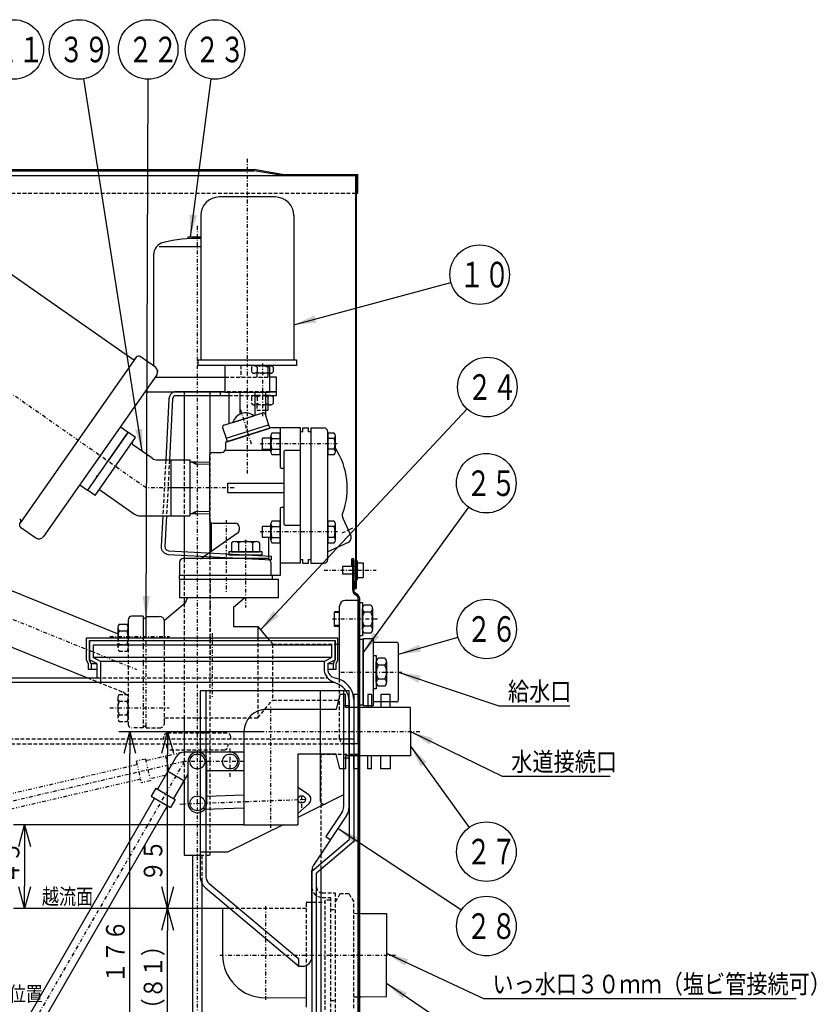
# Model space of a CAD drawing. Extents: x 73 to 561, y 19 to 381.
# Drawn here: x 177 to 284, y 103 to 235 of the extents above; entities that cross this region are included whole.
import ezdxf

# ---------------------------------------------------------------- set-up
doc = ezdxf.new("R2010")
doc.units = 0
for name, pattern in [('DASHDOT', [1, 0.5, -0.25, 0, -0.25]), ('DASHED', [0.75, 0.5, -0.25]), ('DIVIDE', [1.25, 0.5, -0.25, 0, -0.25, 0, -0.25])]:
    doc.linetypes.add(name, pattern=pattern)
doc.layers.get('0').update_dxf_attribs({"linetype": 'CONTINUOUS'})
doc.layers.get('DEFPOINTS').update_dxf_attribs({"linetype": 'CONTINUOUS'})
doc.layers.add('DD0', color=4, linetype='CONTINUOUS')
doc.layers.add('M46', color=3, linetype='CONTINUOUS')
doc.styles.get("Standard").update_dxf_attribs({"font": 'txt', "bigfont": 'BIGFONT'})
doc.dimstyles.new('LEADSTYL', dxfattribs={"dimtxt": 3.2, "dimasz": 3, "dimexe": 0.18, "dimexo": 0.0625, "dimgap": 1, "dimtad": 0, "dimtih": 1, "dimtoh": 1, "dimdec": 4, "dimzin": 0, "dimtxsty": 'STANDARD', "dimblk1": 'OPEN', "dimblk2": 'OPEN', "dimsah": 1, "dimcen": 0.09, "dimazin": 3, "dimtfac": 1, "dimtdec": 4, "dimtofl": 0, "dimtmove": 0, "dimatfit": 3, "dimtolj": 1, "dimtzin": 0})
doc.dimstyles.get("Standard").update_dxf_attribs({"dimtxt": 3.5, "dimasz": 3, "dimexe": 1.5, "dimexo": 0, "dimgap": 1, "dimtad": 3, "dimtxsty": 'STANDARD', "dimblk1": 'OPEN', "dimblk2": 'OPEN', "dimsah": 1, "dimcen": 0.09, "dimazin": 3, "dimtfac": 1, "dimtdec": 4, "dimtofl": 0, "dimtmove": 0, "dimatfit": 3, "dimtolj": 1, "dimtzin": 0})

# ---------------------------------------------------------------- blocks, each defined once
blk = doc.blocks.new('_OPEN')
at = {"color": 0}
for p, q in [((0, 0), (-1, 0)), ((-0.965926, 0.258819), (0, 0)), ((0, 0), (-0.965926, -0.258819))]:
    blk.add_line(p, q, dxfattribs=at)
blk = doc.blocks.new('LEAD9')
at = {"layer": 'DD0'}
blk.add_circle((239.272613, 113.480522), 4, dxfattribs=at)
at = {"layer": 'DD0', "width": 0.717054}
blk.add_text('２８', height=3.44, dxfattribs=at).set_placement((236.55928, 111.760522))
blk = doc.blocks.new('LEAD10')
at = {"layer": 'DD0'}
blk.add_circle((239.31192, 153.383881), 4, dxfattribs=at)
at = {"layer": 'DD0', "width": 0.717054}
blk.add_text('２６', height=3.44, dxfattribs=at).set_placement((236.598587, 151.663881))
blk = doc.blocks.new('LEAD11')
at = {"layer": 'DD0'}
blk.add_circle((239.251312, 172.970932), 4, dxfattribs=at)
at = {"layer": 'DD0', "width": 0.717054}
blk.add_text('２５', height=3.44, dxfattribs=at).set_placement((236.537979, 171.250932))
blk = doc.blocks.new('LEAD14')
at = {"layer": 'DD0'}
blk.add_circle((193.851532, 231.232437), 4, dxfattribs=at)
at = {"layer": 'DD0', "width": 0.717054}
blk.add_text('２２', height=3.44, dxfattribs=at).set_placement((191.138198, 229.512437))
blk = doc.blocks.new('LEAD17')
at = {"layer": 'DD0'}
blk.add_circle((175.793396, 231.232437), 4, dxfattribs=at)
at = {"layer": 'DD0', "width": 0.717054}
blk.add_text('２１', height=3.44, dxfattribs=at).set_placement((173.080062, 229.512437))
blk = doc.blocks.new('LEAD19')
at = {"layer": 'DD0'}
blk.add_circle((239.272613, 123.476616), 4, dxfattribs=at)
at = {"layer": 'DD0', "width": 0.717054}
blk.add_text('２７', height=3.44, dxfattribs=at).set_placement((236.55928, 121.756616))
blk = doc.blocks.new('*D9')
at = {"layer": 'DD0'}
blk.add_line((196.455765, 98.590462), (196.455765, 112.840462), dxfattribs=at)
at = {"layer": 'DEFPOINTS'}
for p in [(203.839782, 115.840464), (196.455765, 95.590464), (215.839782, 95.590464)]:
    blk.add_point(p, dxfattribs=at)
at = {"layer": 'DD0', "xscale": 3, "yscale": 3}
for p, rotation in [((196.455765, 115.840462), 90), ((196.455765, 95.590462), 270)]:
    blk.add_blockref('_OPEN', p, dxfattribs=dict(at, rotation=rotation))
at = {"layer": 'DD0', "width": 0.833333}
blk.add_text('（８１）', height=2.5, rotation=90.000003, dxfattribs=at).set_placement((195.755768, 100.923795))
blk = doc.blocks.new('*D10')
at = {"layer": 'DD0'}
for p, q in [((196.455765, 118.840462), (196.455765, 136.590469)), ((203.839783, 115.840462), (194.955765, 115.840462))]:
    blk.add_line(p, q, dxfattribs=at)
at = {"layer": 'DEFPOINTS'}
for p in [(209.089782, 139.590464), (196.455765, 115.840464), (203.839782, 115.840464)]:
    blk.add_point(p, dxfattribs=at)
at = {"layer": 'DD0', "xscale": 3, "yscale": 3}
for p, rotation in [((196.455765, 139.590469), 90), ((196.455765, 115.840462), 270)]:
    blk.add_blockref('_OPEN', p, dxfattribs=dict(at, rotation=rotation))
at = {"layer": 'DD0', "width": 0.833333}
blk.add_text('９５', height=2.5, rotation=90.000003, dxfattribs=at).set_placement((195.755768, 119.424299))
blk = doc.blocks.new('*D11')
at = {"layer": 'DD0'}
for p, q in [((209.089783, 139.590469), (189.890228, 139.590469)), ((191.390228, 98.590462), (191.390228, 136.590469))]:
    blk.add_line(p, q, dxfattribs=at)
at = {"layer": 'DEFPOINTS'}
for p in [(209.089782, 139.590464), (191.390228, 95.590464), (215.839782, 95.590464)]:
    blk.add_point(p, dxfattribs=at)
at = {"layer": 'DD0', "xscale": 3, "yscale": 3}
for p, rotation in [((191.390228, 139.590469), 90), ((191.390228, 95.590462), 270)]:
    blk.add_blockref('_OPEN', p, dxfattribs=dict(at, rotation=rotation))
at = {"layer": 'DD0', "width": 0.833333}
blk.add_text('１７６', height=2.5, rotation=90.000003, dxfattribs=at).set_placement((190.690231, 105.808111))
blk = doc.blocks.new('LEAD25')
at = {"layer": 'DD0'}
blk.add_circle((202.82724, 231.232437), 4, dxfattribs=at)
at = {"layer": 'DD0', "width": 0.717054}
blk.add_text('２３', height=3.44, dxfattribs=at).set_placement((200.113906, 229.512437))
blk = doc.blocks.new('LEAD26')
at = {"layer": 'DD0'}
blk.add_circle((238.368179, 200.987167), 4, dxfattribs=at)
at = {"layer": 'DD0', "width": 0.717054}
blk.add_text('１０', height=3.44, dxfattribs=at).set_placement((235.654846, 199.267167))
blk = doc.blocks.new('LEAD27')
at = {"layer": 'DD0'}
blk.add_circle((239.402817, 185.885727), 4, dxfattribs=at)
at = {"layer": 'DD0', "width": 0.717054}
blk.add_text('２４', height=3.44, dxfattribs=at).set_placement((236.689483, 184.165727))
blk = doc.blocks.new('LEAD38')
at = {"layer": 'DD0'}
blk.add_circle((184.573608, 231.232437), 4, dxfattribs=at)
at = {"layer": 'DD0', "width": 0.717054}
blk.add_text('３９', height=3.44, dxfattribs=at).set_placement((181.860275, 229.512437))
blk = doc.blocks.new('*D15')
at = {"layer": 'DD0'}
for p, q in [((206.714783, 127.090462), (175.75914, 127.090462)), ((177.25914, 124.090462), (177.25914, 118.840462)), ((203.839783, 115.840462), (175.75914, 115.840462))]:
    blk.add_line(p, q, dxfattribs=at)
at = {"layer": 'DEFPOINTS'}
for p in [(206.714783, 127.090462), (177.25914, 115.840462), (203.839783, 115.840462)]:
    blk.add_point(p, dxfattribs=at)
at = {"layer": 'DD0', "xscale": 3, "yscale": 3}
for p, rotation in [((177.25914, 127.090462), 90), ((177.25914, 115.840462), 270)]:
    blk.add_blockref('_OPEN', p, dxfattribs=dict(at, rotation=rotation))
at = {"layer": 'DD0', "width": 0.833333}
blk.add_text('４５', height=2.5, rotation=90.000003, dxfattribs=at).set_placement((176.559143, 119.173795))

msp = doc.modelspace()

# ---------------------------------------------------------------- linework, layer by layer
at = {"layer": 'M46', "color": 74, "linetype": 'DASHDOT'}
for p, q in [((207.164429, 216.560177), (207.164429, 174.189607)), ((200.438889, 207.527481), (200.438889, 52.508515))]:
    msp.add_line(p, q, dxfattribs=at)
at = {"layer": 'M46', "color": 7}
for p, q in [((110.089782, 214.290464), (221.839782, 214.290464)), ((123.839782, 215.090464), (208.089782, 215.090464)), ((123.852686, 214.940464), (208.076879, 214.940464)), ((211.826879, 214.290464), (208.076879, 214.940464)), ((211.839782, 214.440464), (208.089782, 215.090464)), ((211.839782, 214.440464), (221.989782, 214.440464)), ((221.689782, 214.290464), (221.689782, 158.940464)), ((221.839782, 158.940464), (221.839782, 214.290464)), ((221.989782, 211.940464), (221.989782, 214.440464)), ((221.839782, 211.940464), (221.989782, 211.940464)), ((204.303279, 179.016328), (210.02558, 180.820562)), ((204.453631, 178.539469), (210.175933, 180.343704)), ((210.02558, 180.820562), (210.175933, 180.343704)), ((215.714782, 180.387483), (215.714782, 162.215464)), ((215.714782, 180.387483), (217.464782, 180.387483)), ((217.964782, 163.256786), (217.964782, 179.887483)), ((204.303279, 179.016328), (204.453631, 178.539469)), ((221.063285, 166.006978), (219.984994, 168.31938)), ((220.700518, 165.010283), (217.964782, 163.734589)), ((217.964782, 162.715464), (217.964782, 163.256786)), ((221.164782, 162.690464), (221.164782, 161.840464)), ((221.314782, 158.608056), (221.314782, 162.690464)), ((221.464782, 162.690464), (221.464782, 158.608056)), ((215.714782, 162.215464), (217.464782, 162.215464)), ((221.164782, 161.840464), (221.314782, 161.840464)), ((221.689782, 162.290464), (221.839782, 162.290464)), ((221.839782, 162.540464), (221.964782, 162.540464)), ((221.839782, 162.540464), (221.839782, 160.040464)), ((221.964782, 160.040464), (221.964782, 162.540464)), ((221.689782, 160.290464), (221.839782, 160.290464)), ((221.839782, 160.040464), (221.964782, 160.040464)), ((221.539782, 159.040464), (221.464782, 159.040464)), ((221.539782, 158.940464), (221.539782, 159.790464)), ((221.689782, 159.790464), (221.539782, 159.790464)), ((221.604227, 158.067223), (221.775337, 157.953149)), ((221.687432, 158.19203), (221.992132, 157.988897)), ((221.992132, 157.988897), (221.687432, 158.19203)), ((222.064782, 157.412317), (222.064782, 57.090464)), ((222.214782, 157.572872), (222.214782, 57.090464)), ((193.164782, 154.840464), (193.564782, 154.840464)), ((193.164782, 154.840464), (193.164782, 152.215464)), ((193.564782, 152.215464), (193.564782, 154.840464)), ((222.214782, 152.590464), (222.064782, 152.590464)), ((220.839782, 145.090464), (200.839782, 145.090464)), ((200.839782, 145.090464), (200.839782, 120.147705)), ((201.589782, 145.090464), (201.589782, 120.147705)), ((216.964782, 145.090464), (216.964782, 130.356358)), ((219.589782, 144.590464), (219.089782, 142.590464)), ((220.339782, 144.590464), (219.589782, 144.590464)), ((220.089782, 145.090464), (220.089782, 129.446015)), ((220.339782, 142.840464), (220.339782, 144.590464)), ((220.839782, 129.446015), (220.839782, 145.090464)), ((221.464782, 144.590464), (221.464782, 142.840464)), ((222.089782, 144.590464), (221.464782, 144.590464)), ((222.089782, 144.590464), (222.089782, 142.840464)), ((223.339782, 144.590464), (223.339782, 142.840464)), ((223.839782, 144.590464), (223.339782, 144.590464)), ((223.839782, 144.590464), (223.839782, 142.840464)), ((225.089782, 144.590464), (225.089782, 142.840464)), ((226.339782, 144.590464), (225.089782, 144.590464)), ((226.339782, 142.840464), (226.339782, 144.590464)), ((220.089782, 143.090464), (220.839782, 143.090464)), ((229.089782, 142.840464), (220.339782, 142.840464)), ((229.089782, 139.590464), (229.089782, 142.840464)), ((219.089782, 142.590464), (209.714782, 142.590464)), ((222.214782, 142.590464), (222.064782, 142.590464)), ((206.714782, 139.590464), (206.714782, 127.090464)), ((229.089782, 139.590464), (229.089782, 136.340464)), ((206.714782, 136.840464), (198.697015, 136.840464)), ((213.964782, 136.590464), (213.964782, 127.090464)), ((219.089782, 136.590464), (213.964782, 136.590464)), ((219.589782, 134.590464), (219.089782, 136.590464)), ((229.089782, 136.340464), (220.339782, 136.340464)), ((220.339782, 136.340464), (220.339782, 134.590464)), ((221.464782, 134.590464), (221.464782, 136.340464)), ((222.089782, 134.590464), (222.089782, 136.340464)), ((223.339782, 134.590464), (223.339782, 136.340464)), ((223.839782, 134.590464), (223.839782, 136.340464)), ((225.089782, 134.590464), (225.089782, 136.340464)), ((226.339782, 136.340464), (226.339782, 134.590464)), ((197.614484, 136.215464), (195.1056, 131.86995)), ((199.214782, 129.965464), (199.214782, 135.590464)), ((201.714782, 129.965464), (201.714782, 135.590464)), ((220.089782, 136.090464), (220.839782, 136.090464)), ((198.645664, 133.00152), (196.4806, 134.25152)), ((199.214782, 133.987262), (197.270664, 130.61995)), ((206.714782, 134.340464), (201.714782, 134.340464)), ((220.339782, 134.590464), (219.589782, 134.590464)), ((222.089782, 134.590464), (221.464782, 134.590464)), ((223.839782, 134.590464), (223.339782, 134.590464)), ((226.339782, 134.590464), (225.089782, 134.590464)), ((194.889094, 131.99495), (194.264094, 130.912418)), ((194.889094, 131.99495), (197.48717, 130.49495)), ((206.714782, 131.078436), (201.714782, 130.888563)), ((215.382726, 131.138851), (213.964782, 132.090464)), ((220.089782, 131.090464), (213.964782, 128.077359)), ((194.697106, 130.662418), (176.822106, 99.70201)), ((196.429157, 129.662418), (178.554157, 98.70201)), ((194.264094, 130.912418), (196.86217, 129.412418)), ((197.48717, 130.49495), (196.86217, 129.412418)), ((215.469881, 129.961682), (213.964782, 128.590464)), ((206.714782, 129.327175), (201.390022, 129.124969)), ((220.503883, 128.336615), (216.049719, 121.655369)), ((219.879845, 128.75264), (217.714782, 125.505045)), ((211.958635, 127.090464), (204.589782, 123.465464)), ((206.714782, 127.090464), (213.964782, 127.090464)), ((217.714782, 125.505045), (218.33882, 125.08902)), ((200.839782, 123.465464), (204.589782, 123.465464)), ((215.839782, 109.340464), (215.839782, 120.961994)), ((202.036004, 119.190397), (214.089782, 109.069771)), ((201.553737, 118.616011), (214.089782, 108.090464)), ((214.089782, 108.090464), (214.089782, 109.069771)), ((214.089782, 108.090464), (214.589782, 108.090464))]:
    msp.add_line(p, q, dxfattribs=at)
at = {"layer": 'M46', "color": 7, "linetype": 'DASHED'}
for p, q in [((110.239782, 211.940464), (221.689782, 211.940464)), ((221.839782, 161.915464), (221.964782, 161.915464)), ((221.839782, 160.665464), (221.964782, 160.665464)), ((193.164782, 140.340464), (193.564782, 140.340464)), ((219.601162, 117.817705), (218.964782, 116.715464)), ((220.828403, 117.817705), (219.601162, 117.817705)), ((220.828403, 117.817705), (221.464782, 116.715464)), ((221.464782, 102.465464), (221.464782, 116.715464))]:
    msp.add_line(p, q, dxfattribs=at)
at = {"layer": 'M46', "color": 74}
for p, q in [((210.914429, 211.418445), (203.414429, 211.418445)), ((200.914429, 208.918445), (200.914429, 189.543445)), ((213.414429, 208.918445), (213.414429, 189.543445)), ((200.539429, 189.543445), (200.539429, 188.793445)), ((200.539429, 189.543445), (213.789429, 189.543445)), ((213.789429, 189.543445), (213.789429, 188.793445)), ((213.789429, 188.793445), (200.539429, 188.793445)), ((204.164429, 188.793445), (204.164429, 185.168445)), ((210.164429, 188.793445), (210.164429, 185.168445)), ((198.688889, 185.236706), (198.688889, 176.090464)), ((202.188889, 176.920166), (202.188889, 185.236706)), ((210.164429, 185.168445), (204.164429, 185.168445)), ((198.688889, 168.590464), (198.688889, 162.840464)), ((202.188889, 163.679802), (202.188889, 167.760761)), ((202.188889, 162.840464), (202.188889, 163.1148)), ((198.688889, 157.590464), (198.688889, 156.829278)), ((198.688889, 141.465464), (198.688889, 136.840464)), ((198.688889, 133.076388), (198.688889, 122.986706)), ((198.688889, 122.986706), (200.839782, 122.986706)), ((199.813889, 122.986706), (199.813889, 84.236706)), ((201.063889, 119.727813), (201.063889, 84.236706))]:
    msp.add_line(p, q, dxfattribs=at)
at = {"layer": 'M46', "color": 4}
for p, q in [((164.620477, 208.630424), (191.652495, 189.702401)), ((200.914429, 206.036706), (199.188889, 206.036706)), ((199.188889, 206.036706), (199.188889, 205.820543)), ((195.335305, 204.748066), (200.914429, 204.748066)), ((194.563889, 203.611239), (194.563889, 188.731999)), ((192.246465, 189.896886), (176.688204, 167.677387)), ((192.174768, 189.794492), (192.246465, 189.896886)), ((194.816618, 188.555036), (192.768738, 189.988977)), ((195.0008, 187.51049), (179.801024, 165.80296)), ((194.809094, 187.236706), (204.164429, 187.236706)), ((205.231462, 181.143909), (208.044927, 182.030991)), ((190.1254, 180.547697), (191.14934, 179.830727)), ((210.314782, 180.387483), (204.215202, 178.464293)), ((214.314782, 180.387483), (210.314782, 180.387483)), ((211.564782, 180.387483), (211.564782, 175.215464)), ((214.314782, 162.215464), (214.314782, 180.387483)), ((191.14934, 179.830727), (188.424852, 175.939754)), ((210.313957, 177.3786), (204.168097, 177.3786)), ((204.215202, 178.464293), (204.215202, 177.590464)), ((214.314782, 177.3786), (212.314782, 177.3786)), ((202.064782, 176.590464), (202.064782, 168.090464)), ((202.564782, 177.090464), (203.715202, 177.090464)), ((212.064782, 177.1286), (212.064782, 167.552328)), ((212.064782, 174.965464), (211.814782, 174.965464)), ((186.632426, 173.379904), (185.700364, 172.048782)), ((186.919214, 173.78948), (187.062608, 173.994268)), ((184.676424, 172.765753), (185.700364, 172.048782)), ((204.564782, 171.715464), (204.564782, 172.965464)), ((204.564782, 172.965464), (212.064782, 172.965464)), ((204.564782, 171.715464), (212.064782, 171.715464)), ((211.564782, 169.465464), (211.564782, 162.215464)), ((212.064782, 169.715464), (211.814782, 169.715464)), ((176.616507, 167.574993), (176.688204, 167.677387)), ((176.708598, 167.05272), (178.756478, 165.618779)), ((202.314782, 167.657451), (202.314782, 164.028237)), ((202.564782, 167.590464), (205.564782, 167.590464)), ((206.064782, 167.090464), (206.064782, 166.654015)), ((214.314782, 167.302328), (212.314782, 167.302328)), ((205.851571, 166.244439), (201.119329, 162.930888)), ((210.064782, 162.840464), (210.064782, 165.668444)), ((209.814782, 162.840464), (198.564782, 162.840464)), ((198.064782, 162.340464), (198.064782, 160.590464)), ((210.314782, 162.340464), (210.314782, 160.590464)), ((211.564782, 162.215464), (211.564782, 160.590464)), ((214.314782, 162.215464), (211.564782, 162.215464)), ((211.564782, 160.590464), (198.064782, 160.590464)), ((185.964782, 151.840464), (185.964782, 149.231447)), ((185.964782, 151.840464), (218.964782, 151.840464)), ((218.464782, 151.215464), (186.464782, 151.215464)), ((186.464782, 151.215464), (186.464782, 149.540464)), ((218.464782, 151.215464), (218.464782, 149.540464)), ((218.964782, 151.840464), (218.964782, 149.231447)), ((218.464782, 149.540464), (186.464782, 149.540464)), ((187.464782, 149.040464), (186.464782, 149.540464)), ((217.464782, 149.040464), (218.464782, 149.540464)), ((186.964782, 148.731447), (185.964782, 149.231447)), ((186.964782, 148.731447), (186.964782, 146.840464)), ((217.464782, 149.040464), (187.464782, 149.040464)), ((187.464782, 149.040464), (187.464782, 146.215464)), ((217.464782, 149.040464), (217.464782, 148.090464)), ((217.964782, 148.731447), (218.964782, 149.231447)), ((217.964782, 148.731447), (217.964782, 148.023764)), ((169.964782, 146.840464), (186.964782, 146.840464)), ((218.911211, 146.215464), (170.207897, 146.215464)), ((218.525197, 146.401655), (219.425896, 145.967209)), ((220.839782, 143.840464), (220.839782, 125.129489)), ((220.839782, 143.715464), (220.839782, 140.898753)), ((221.464782, 143.840464), (221.464782, 124.840464)), ((215.839782, 120.879489), (220.839782, 125.129489)), ((221.464782, 124.840464), (216.464782, 120.590464)), ((215.839782, 120.879489), (215.839782, 97.54363)), ((216.464782, 100.465464), (216.464782, 120.590464))]:
    msp.add_line(p, q, dxfattribs=at)
at = {"layer": 'M46', "color": 4, "linetype": 'DASHDOT'}
for p, q in [((193.565172, 172.340464), (149.310342, 203.328029)), ((195.136436, 187.940672), (195.136436, 188.124854)), ((206.213718, 182.933716), (207.740424, 178.091622)), ((204.314782, 168.0132), (204.314782, 158.236625)), ((202.464782, 152.815903), (202.464782, 144.251347))]:
    msp.add_line(p, q, dxfattribs=at)
at = {"layer": 'M46', "color": 4, "linetype": 'DASHED'}
for p, q in [((206.313889, 188.793445), (206.313889, 187.236706)), ((204.164429, 187.236706), (210.164429, 187.236706)), ((186.964782, 146.840464), (217.94224, 146.840464)), ((221.464782, 138.590464), (160.964782, 138.590464)), ((161.207897, 137.965464), (221.464782, 137.965464)), ((217.214782, 117.965464), (218.964782, 117.965464)), ((218.964782, 117.965464), (218.964782, 101.215464)), ((217.214782, 117.340464), (218.339782, 117.340464)), ((218.339782, 117.340464), (218.339782, 101.840464)), ((218.339782, 115.715464), (218.964782, 115.715464)), ((218.339782, 103.465464), (218.964782, 103.465464))]:
    msp.add_line(p, q, dxfattribs=at)
at = {"layer": 'M46', "color": 2, "linetype": 'DASHED'}
for p, q in [((207.745513, 188.536706), (207.745513, 187.936706)), ((210.164429, 188.736706), (208.106357, 188.736706)), ((208.467201, 188.536706), (208.467201, 187.936706)), ((209.910576, 188.536706), (209.910576, 187.936706)), ((210.164429, 187.736706), (208.106357, 187.736706)), ((208.438889, 187.736706), (208.438889, 187.236706)), ((209.938889, 187.736706), (209.938889, 187.236706)), ((208.438889, 183.486706), (208.438889, 182.736706)), ((209.664429, 182.736706), (208.438889, 182.736706)), ((218.339782, 116.965464), (217.589782, 116.965464)), ((217.589782, 116.965464), (217.589782, 102.215464))]:
    msp.add_line(p, q, dxfattribs=at)
at = {"layer": 'M46', "color": 2, "linetype": 'DASHDOT'}
for p, q in [((209.188889, 189.064585), (209.188889, 181.988797)), ((224.625987, 154.715464), (218.624757, 154.715464))]:
    msp.add_line(p, q, dxfattribs=at)
at = {"layer": 'M46', "color": 2}
for p, q in [((210.27142, 188.736706), (210.164429, 188.736706)), ((210.632264, 188.536706), (210.632264, 187.936706)), ((210.27142, 187.736706), (210.164429, 187.736706)), ((209.938889, 182.736706), (209.664429, 182.736706)), ((209.938889, 183.486706), (209.938889, 182.736706)), ((205.050905, 164.968151), (205.050905, 163.767157)), ((205.520002, 165.142157), (208.334585, 165.142157)), ((205.989099, 164.968151), (205.989099, 163.767157)), ((207.865488, 164.968151), (207.865488, 163.767157)), ((208.803682, 164.968151), (208.803682, 163.767157)), ((205.050905, 163.767157), (208.803682, 163.767157)), ((222.214782, 152.465464), (222.214782, 156.965464)), ((222.214782, 156.965464), (222.614782, 156.965464)), ((222.614782, 156.965464), (222.614782, 152.465464)), ((222.614782, 153.308172), (222.614782, 156.122755)), ((223.739782, 156.591852), (222.864782, 156.591852)), ((223.989782, 156.122755), (223.989782, 153.308172)), ((218.866517, 153.715464), (218.866517, 155.715464)), ((219.564782, 155.715464), (218.866517, 155.715464)), ((219.564782, 155.590464), (218.866517, 155.590464)), ((223.739782, 155.653658), (222.864782, 155.653658)), ((219.564782, 153.840464), (218.866517, 153.840464)), ((219.564782, 153.715464), (218.866517, 153.715464)), ((223.739782, 153.77727), (222.864782, 153.77727)), ((222.614782, 152.465464), (222.214782, 152.465464)), ((223.739782, 152.839075), (222.864782, 152.839075)), ((224.089782, 145.340464), (224.089782, 149.840464)), ((224.089782, 149.840464), (224.489782, 149.840464)), ((224.489782, 149.840464), (224.489782, 145.340464)), ((225.614782, 149.466852), (224.739782, 149.466852)), ((224.489782, 146.183172), (224.489782, 148.997755)), ((225.614782, 148.528658), (224.739782, 148.528658)), ((225.864782, 148.997755), (225.864782, 146.183172)), ((225.614782, 146.65227), (224.739782, 146.65227)), ((225.614782, 145.714075), (224.739782, 145.714075)), ((224.489782, 145.340464), (224.089782, 145.340464))]:
    msp.add_line(p, q, dxfattribs=at)
at = {"layer": 'M46', "color": 5}
for p, q in [((211.063889, 187.236706), (210.164429, 187.236706)), ((211.063889, 185.236706), (211.063889, 187.236706)), ((193.408679, 185.236706), (204.164429, 185.236706)), ((204.664429, 185.168445), (204.664429, 180.965124)), ((206.164429, 185.168445), (206.164429, 182.231051)), ((208.164429, 185.168445), (208.164429, 182.06867)), ((209.664429, 181.965987), (209.664429, 185.168445)), ((210.164429, 185.236706), (211.063889, 185.236706)), ((204.015473, 180.760509), (209.260916, 182.414391)), ((209.574522, 182.251138), (210.02558, 180.820562)), ((203.85222, 180.446903), (204.303279, 179.016328))]:
    msp.add_line(p, q, dxfattribs=at)
at = {"layer": 'M46', "color": 6}
for p, q in [((204.164429, 185.236706), (197.385037, 185.236706)), ((203.563889, 184.736706), (203.563889, 185.236706)), ((211.063889, 185.236706), (210.164429, 185.236706)), ((211.063889, 184.736706), (211.063889, 185.236706)), ((196.64008, 184.321752), (196.208697, 176.090464)), ((197.139395, 184.295584), (196.709383, 176.090464)), ((197.460833, 184.736706), (204.664429, 184.736706)), ((209.664429, 184.736706), (211.063889, 184.736706)), ((195.815638, 168.590464), (195.59925, 164.461521)), ((196.316324, 168.590464), (196.098564, 164.435353)), ((196.545543, 163.410556), (210.401528, 162.684394)), ((196.571711, 163.90987), (210.427696, 163.183709)), ((210.401528, 162.684394), (210.427696, 163.183709))]:
    msp.add_line(p, q, dxfattribs=at)
at = {"layer": 'M46', "color": 6, "linetype": 'DASHED'}
for p, q in [((210.164429, 185.236706), (204.164429, 185.236706)), ((204.664429, 184.736706), (209.664429, 184.736706)), ((196.208697, 176.090464), (195.815638, 168.590464)), ((196.709383, 176.090464), (196.316324, 168.590464))]:
    msp.add_line(p, q, dxfattribs=at)
at = {"layer": 'M46', "color": 154, "linetype": 'DASHED'}
for p, q in [((207.745513, 184.536706), (207.745513, 183.686706)), ((209.664429, 184.736706), (208.106357, 184.736706)), ((208.467201, 184.536706), (208.467201, 183.686706)), ((209.664429, 183.486706), (208.106357, 183.486706)), ((217.064782, 136.590464), (222.064782, 136.590464)), ((217.064782, 121.100464), (217.064782, 136.590464))]:
    msp.add_line(p, q, dxfattribs=at)
at = {"layer": 'M46', "color": 154}
for p, q in [((210.27142, 184.736706), (209.664429, 184.736706)), ((209.910576, 184.536706), (209.910576, 183.686706)), ((210.632264, 184.536706), (210.632264, 183.686706)), ((210.27142, 183.486706), (209.664429, 183.486706)), ((210.313957, 179.012483), (209.214782, 179.012483)), ((209.214782, 177.512483), (209.214782, 179.012483)), ((217.964782, 179.699983), (217.964782, 176.824983)), ((218.842095, 179.699983), (217.964782, 179.699983)), ((218.842095, 178.984171), (217.964782, 178.984171)), ((218.985607, 177.182889), (218.985607, 179.342077)), ((210.313957, 177.512483), (209.214782, 177.512483)), ((218.842095, 177.540795), (217.964782, 177.540795)), ((217.964782, 176.824983), (218.842095, 176.824983)), ((210.313957, 167.168444), (209.214782, 167.168444)), ((209.214782, 165.668444), (209.214782, 167.168444)), ((217.964782, 167.855944), (217.964782, 164.980944)), ((218.842095, 167.855944), (217.964782, 167.855944)), ((218.842095, 167.140132), (217.964782, 167.140132)), ((218.985607, 165.33885), (218.985607, 167.498038)), ((210.313957, 165.668444), (209.214782, 165.668444)), ((218.842095, 165.696757), (217.964782, 165.696757)), ((217.964782, 164.980944), (218.842095, 164.980944)), ((209.177293, 163.767157), (204.677293, 163.767157)), ((204.677293, 163.767157), (204.677293, 163.367157)), ((204.677293, 163.367157), (209.177293, 163.367157)), ((209.177293, 163.367157), (209.177293, 163.767157)), ((222.064782, 57.090464), (222.064782, 136.590464)), ((217.064782, 62.715464), (217.064782, 121.100464))]:
    msp.add_line(p, q, dxfattribs=at)
at = {"layer": 'M46', "color": 34}
for p, q in [((214.639782, 179.887483), (214.314782, 179.887483)), ((214.639782, 180.387483), (215.389782, 180.387483)), ((214.639782, 179.887483), (214.639782, 180.387483)), ((215.389782, 179.887483), (215.389782, 180.387483)), ((215.714782, 179.887483), (215.389782, 179.887483)), ((214.314782, 162.715464), (214.639782, 162.715464)), ((214.639782, 162.215464), (214.639782, 162.715464)), ((215.389782, 162.215464), (215.389782, 162.715464)), ((215.389782, 162.715464), (215.714782, 162.715464)), ((214.639782, 162.215464), (215.389782, 162.215464)), ((219.964782, 161.790464), (219.964782, 160.790464)), ((221.314782, 161.790464), (219.964782, 161.790464)), ((221.689782, 161.790464), (221.464782, 161.790464)), ((221.964782, 161.790464), (221.839782, 161.790464)), ((221.964782, 160.290464), (221.964782, 162.290464)), ((221.964782, 162.290464), (222.714782, 162.290464)), ((222.714782, 162.290464), (222.714782, 160.290464)), ((219.964782, 160.790464), (221.314782, 160.790464)), ((221.464782, 160.790464), (221.689782, 160.790464)), ((221.839782, 160.790464), (221.964782, 160.790464)), ((221.964782, 160.290464), (222.714782, 160.290464))]:
    msp.add_line(p, q, dxfattribs=at)
at = {"layer": 'M46'}
for p, q in [((191.13947, 179.816631), (185.690494, 172.034687)), ((186.714434, 171.317716), (192.163411, 179.099661)), ((192.163411, 179.099661), (191.13947, 179.816631)), ((194.394695, 176.316524), (191.794622, 178.137115)), ((195.084166, 176.090464), (199.439782, 176.090464)), ((196.939782, 168.590464), (196.939782, 176.090464)), ((199.439782, 176.090464), (199.439782, 168.590464)), ((199.564782, 175.840464), (200.189782, 175.840464)), ((200.189782, 175.549822), (199.686376, 175.840464)), ((202.064782, 175.491228), (200.180709, 175.550105)), ((200.189782, 175.840464), (200.189782, 175.549822)), ((200.189782, 175.840464), (202.064782, 175.78187)), ((186.714434, 171.317716), (185.690494, 172.034687)), ((187.492799, 171.993474), (192.029955, 168.816524)), ((199.439782, 172.340464), (196.939782, 172.340464)), ((192.719425, 168.590464), (199.439782, 168.590464)), ((200.189782, 168.840464), (199.564782, 168.840464)), ((200.189782, 169.131106), (199.686376, 168.840464)), ((202.064782, 169.189699), (200.180709, 169.130822)), ((200.189782, 168.840464), (200.189782, 169.131106)), ((200.189782, 168.840464), (202.064782, 168.899057))]:
    msp.add_line(p, q, dxfattribs=at)
at = {"layer": 'M46', "color": 234}
for p, q in [((210.313957, 177.182889), (210.313957, 179.342077)), ((211.564782, 179.699983), (210.457469, 179.699983)), ((210.457469, 178.984171), (211.564782, 178.984171)), ((211.564782, 176.824983), (211.564782, 179.699983)), ((210.457469, 177.540795), (211.564782, 177.540795)), ((210.457469, 176.824983), (211.564782, 176.824983)), ((210.313957, 165.33885), (210.313957, 167.498038)), ((211.564782, 167.855944), (210.457469, 167.855944)), ((210.457469, 167.140132), (211.564782, 167.140132)), ((211.564782, 164.980944), (211.564782, 167.855944)), ((210.457469, 165.696757), (211.564782, 165.696757)), ((210.457469, 164.980944), (211.564782, 164.980944)), ((210.564782, 160.590464), (198.064782, 160.590464)), ((198.064782, 160.090464), (198.064782, 160.590464)), ((210.564782, 160.090464), (210.564782, 160.590464)), ((222.714782, 152.090464), (222.714782, 143.090464)), ((222.714782, 152.090464), (224.089782, 152.090464)), ((224.089782, 143.090464), (224.089782, 152.090464)), ((227.214782, 151.590464), (224.089782, 151.590464)), ((227.464782, 143.840464), (227.464782, 151.340464)), ((222.714782, 143.090464), (224.089782, 143.090464)), ((227.214782, 143.590464), (224.089782, 143.590464))]:
    msp.add_line(p, q, dxfattribs=at)
at = {"layer": 'M46', "color": 154, "linetype": 'DASHDOT'}
for p, q in [((219.238672, 178.262483), (208.893111, 178.262483)), ((219.279307, 166.418444), (208.884984, 166.418444))]:
    msp.add_line(p, q, dxfattribs=at)
at = {"layer": 'M46', "color": 74, "linetype": 'DASHED'}
for p, q in [((198.688889, 176.090464), (198.688889, 168.590464)), ((202.188889, 167.760761), (202.188889, 176.920166)), ((198.688889, 162.840464), (198.688889, 157.590464)), ((202.188889, 163.1148), (202.188889, 163.679802)), ((202.188889, 122.986706), (202.188889, 162.840464)), ((198.688889, 156.829278), (198.688889, 141.465464)), ((198.688889, 136.840464), (198.688889, 133.076388)), ((200.839782, 122.986706), (202.188889, 122.986706)), ((201.063889, 122.986706), (201.063889, 119.727813))]:
    msp.add_line(p, q, dxfattribs=at)
at = {"layer": 'M46', "linetype": 'DASHDOT'}
for p, q in [((196.939782, 172.340464), (193.565172, 172.340464)), ((205.377406, 172.340464), (199.439782, 172.340464))]:
    msp.add_line(p, q, dxfattribs=at)
at = {"layer": 'M46', "color": 7, "linetype": 'DASHDOT'}
for p, q in [((219.891886, 166.288279), (221.537776, 167.05577)), ((220.992341, 161.290464), (222.502676, 161.290464)), ((221.481224, 161.290464), (222.310169, 161.290464)), ((193.164782, 152.215464), (193.164782, 140.340464)), ((193.564782, 140.340464), (193.564782, 152.215464)), ((210.339782, 126.682268), (210.339782, 143.105659)), ((230.339782, 139.590464), (209.089782, 139.590464)), ((204.839782, 133.538859), (204.839782, 137.439777)), ((198.697015, 135.590464), (116.79954, 116.682942)), ((198.697015, 135.590464), (156.671158, 62.799543)), ((206.714782, 135.590464), (198.697015, 135.590464)), ((214.464782, 129.360641), (214.464782, 131.212019)), ((198.102661, 129.875763), (215.25645, 130.527173))]:
    msp.add_line(p, q, dxfattribs=at)
at = {"layer": 'M46', "color": 114, "linetype": 'DASHDOT'}
for p, q in [((206.927293, 165.384562), (206.927293, 156.270359)), ((202.189782, 160.090464), (202.189782, 149.914283)), ((188.710984, 152.394166), (196.733992, 152.394166)), ((188.710984, 142.786761), (196.683167, 142.786761))]:
    msp.add_line(p, q, dxfattribs=at)
at = {"layer": 'M46', "color": 114}
for p, q in [((198.064782, 160.090464), (211.302293, 160.090464)), ((198.064782, 160.090464), (198.064782, 157.590464)), ((211.302293, 160.090464), (211.302293, 157.590464)), ((211.302293, 157.590464), (198.064782, 157.590464)), ((199.064782, 157.590464), (199.064782, 157.494421)), ((205.314782, 156.340464), (206.804474, 157.590464)), ((196.020773, 154.590464), (198.796873, 156.919888)), ((205.314782, 156.340464), (205.314782, 153.715464)), ((219.564782, 146.631521), (219.564782, 156.465464)), ((222.064782, 157.215464), (220.314782, 157.215464)), ((222.064782, 137.965464), (222.064782, 157.215464)), ((193.564782, 155.08733), (195.314782, 155.08733)), ((196.064782, 152.215464), (196.064782, 154.33733)), ((205.314782, 153.715464), (208.564782, 153.715464)), ((208.564782, 153.715464), (209.82794, 152.215464)), ((208.564782, 153.715464), (208.564782, 152.215464)), ((219.339782, 151.340464), (219.564782, 151.340464))]:
    msp.add_line(p, q, dxfattribs=at)
at = {"layer": 'M46', "color": 34, "linetype": 'DASHDOT'}
msp.add_line((217.464782, 161.290464), (224.464782, 161.290464), dxfattribs=at)
at = {"layer": 'M46', "color": 194}
for p, q in [((175.347266, 158.590464), (189.445151, 152.875105)), ((193.164782, 155.090464), (191.664782, 155.090464)), ((193.164782, 155.090464), (193.164782, 153.330028)), ((191.164782, 154.590464), (191.164782, 152.215464)), ((173.982299, 151.590464), (185.698965, 146.840464)), ((203.839782, 115.840464), (203.839782, 109.590464)), ((204.859445, 115.840464), (203.839782, 115.840464)), ((221.464782, 115.203444), (222.464782, 115.191906)), ((222.464782, 115.191906), (225.839782, 115.152964)), ((225.839782, 115.152964), (225.839782, 109.590464)), ((225.839782, 104.027964), (225.839782, 109.590464)), ((215.089782, 108.19482), (215.089782, 102.590464)), ((209.589782, 103.840464), (215.089782, 103.903925)), ((221.464782, 103.977483), (222.464782, 103.989021)), ((222.464782, 103.989021), (225.839782, 104.027964))]:
    msp.add_line(p, q, dxfattribs=at)
at = {"layer": 'M46', "color": 194, "linetype": 'DASHDOT'}
for p, q in [((174.664782, 155.090464), (192.262376, 147.956304)), ((209.589782, 116.16384), (209.589782, 103.427595)), ((203.482235, 109.590464), (227.240701, 109.590464))]:
    msp.add_line(p, q, dxfattribs=at)
at = {"layer": 'M46', "color": 114, "linetype": 'DASHED'}
for p, q in [((193.564782, 152.215464), (193.564782, 155.08733)), ((196.064782, 140.843598), (196.064782, 152.215464)), ((208.564782, 152.215464), (208.564782, 141.465464)), ((209.82794, 152.215464), (210.564782, 151.340464)), ((210.564782, 151.340464), (219.339782, 151.340464)), ((210.564782, 151.340464), (210.564782, 143.840464)), ((219.564782, 138.715464), (219.564782, 146.631521)), ((208.564782, 141.465464), (210.564782, 143.840464)), ((210.564782, 143.840464), (219.564782, 143.840464)), ((193.564782, 140.093598), (193.564782, 140.340464)), ((196.064782, 141.465464), (208.564782, 141.465464)), ((193.564782, 140.093598), (195.314782, 140.093598)), ((222.064782, 137.965464), (220.314782, 137.965464))]:
    msp.add_line(p, q, dxfattribs=at)
at = {"layer": 'M46', "color": 1}
for p, q in [((189.789782, 153.579454), (189.789782, 152.215464)), ((189.939782, 154.034117), (191.014782, 154.034117)), ((191.164782, 152.215464), (191.164782, 153.579454)), ((189.939782, 153.12479), (191.014782, 153.12479))]:
    msp.add_line(p, q, dxfattribs=at)
at = {"layer": 'M46', "color": 253}
for p, q in [((185.589782, 152.215464), (219.339782, 152.215464)), ((185.589782, 149.215464), (185.589782, 152.215464)), ((219.339782, 149.215464), (219.339782, 152.215464)), ((185.964782, 149.215464), (185.964782, 151.840464)), ((218.964782, 149.215464), (218.964782, 151.840464)), ((222.714782, 151.965464), (222.214782, 151.965464)), ((222.214782, 151.965464), (222.214782, 143.215464)), ((222.714782, 143.215464), (222.714782, 151.965464)), ((185.839782, 148.715464), (185.589782, 149.215464)), ((185.839782, 147.965464), (185.839782, 148.715464)), ((186.214782, 148.715464), (185.964782, 149.215464)), ((186.214782, 148.715464), (186.214782, 147.965464)), ((186.964782, 148.715464), (186.214782, 148.715464)), ((218.714782, 148.715464), (218.173604, 148.715464)), ((218.714782, 148.715464), (218.964782, 149.215464)), ((218.714782, 148.715464), (218.714782, 147.965464)), ((219.089782, 148.715464), (219.339782, 149.215464)), ((219.089782, 147.965464), (219.089782, 148.715464)), ((186.964782, 147.965464), (185.839782, 147.965464)), ((219.089782, 147.965464), (217.964782, 147.965464)), ((222.214782, 143.215464), (222.714782, 143.215464))]:
    msp.add_line(p, q, dxfattribs=at)
at = {"layer": 'M46', "color": 1, "linetype": 'DASHED'}
for p, q in [((189.789782, 152.215464), (189.789782, 150.851474)), ((189.939782, 151.306137), (191.014782, 151.306137)), ((189.939782, 150.39681), (191.014782, 150.39681)), ((189.939782, 144.605414), (191.014782, 144.605414)), ((189.789782, 144.150751), (189.789782, 141.422771)), ((189.939782, 143.696088), (191.014782, 143.696088)), ((191.164782, 141.422771), (191.164782, 144.150751)), ((189.939782, 141.877434), (191.014782, 141.877434)), ((189.939782, 140.968108), (191.014782, 140.968108))]:
    msp.add_line(p, q, dxfattribs=at)
at = {"layer": 'M46', "color": 194, "linetype": 'DASHED'}
for p, q in [((191.164782, 152.215464), (191.164782, 140.593598)), ((185.698965, 146.840464), (190.384414, 144.940958)), ((193.164782, 140.340464), (193.164782, 140.090464)), ((193.164782, 140.093598), (191.664782, 140.093598)), ((215.089782, 116.590464), (215.089782, 108.19482)), ((215.214782, 116.715464), (217.464782, 116.715464)), ((215.089782, 115.840464), (204.859445, 115.840464))]:
    msp.add_line(p, q, dxfattribs=at)
at = {"layer": 'M46', "color": 253, "linetype": 'DASHDOT'}
msp.add_line((219.714782, 147.590464), (227.934837, 147.590464), dxfattribs=at)
at = {"layer": 'M46', "color": 234, "linetype": 'DASHED'}
for p, q in [((195.938889, 138.590464), (195.938889, 138.902964)), ((204.438889, 139.402964), (196.438889, 139.402964)), ((204.938889, 138.590464), (204.938889, 138.902964)), ((196.313889, 137.965464), (196.313889, 137.652964)), ((204.563889, 137.965464), (204.563889, 137.652964)), ((196.813889, 137.152964), (204.063889, 137.152964))]:
    msp.add_line(p, q, dxfattribs=at)
at = {"layer": 'M46', "color": 7, "linetype": 'DIVIDE'}
for p, q in [((198.415827, 136.808426), (193.526665, 135.679674)), ((196.622124, 134.496647), (196.206182, 136.29829)), ((192.36494, 135.154893), (157.53121, 127.112893)), ((193.470427, 135.923267), (192.252464, 135.642078)), ((192.252464, 135.642078), (192.927317, 132.718968)), ((193.470427, 135.923267), (194.14528, 133.000157)), ((196.177082, 133.725811), (194.089042, 133.243749)), ((192.814842, 133.206153), (157.981112, 125.164153)), ((194.14528, 133.000157), (192.927317, 132.718968)), ((203.839782, 115.840464), (115.089782, 115.840464))]:
    msp.add_line(p, q, dxfattribs=at)
at = {"layer": 'M46', "color": 7}
for centre, radius in [((200.464782, 135.590464), 1), ((204.839782, 135.590464), 1), ((200.464782, 129.965464), 1), ((214.464782, 130.497109), 0.5)]:
    msp.add_circle(centre, radius, dxfattribs=at)
at = {"layer": 'M46', "color": 74}
for centre, start, end in [((203.414429, 208.918445), 90, 180), ((210.914429, 208.918445), 0, 90)]:
    msp.add_arc(centre, 2.5, start, end, dxfattribs=at)
at = {"layer": 'M46', "color": 4}
for centre, radius, start, end in [((196.313889, 203.611239), 1.75, 103.835224, 180), ((200.438889, 186.861706), 19, 88.565825, 103.835224), ((191.867586, 190.009583), 0.375, 235, 325), ((192.553647, 189.681795), 0.375, 55, 145), ((194.386436, 187.940672), 0.75, 325, 415), ((206.94375, 180.61835), 1.791129, 52.062997, 162.937003), ((203.715202, 177.590464), 0.5, -90, 0), ((212.314782, 177.1286), 0.25, 90, 180), ((202.564782, 176.590464), 0.5, 90, 180), ((211.814782, 175.215464), 0.25, 180, 270), ((211.814782, 169.465464), 0.25, 90, 180), ((176.381022, 167.892478), 0.375, 325, 415), ((202.564782, 168.090464), 0.5, 180, 270), ((176.923689, 167.359902), 0.375, 145, 235), ((205.564782, 167.090464), 0.5, 0, 90), ((205.564782, 166.654015), 0.5, -55, 0), ((212.314782, 167.552328), 0.25, 180, 270), ((179.18666, 166.233143), 0.75, 235, 325), ((201.814782, 164.028237), 0.5, -55, 0), ((198.564782, 162.340464), 0.5, 90, 180), ((200.83254, 163.340464), 0.5, 270, 305), ((209.814782, 162.340464), 0.5, 0, 90), ((219.339782, 148.090464), 1.875, 180, 244.249997), ((219.214782, 148.023764), 1.25, 180, 259.835751), ((218.464782, 143.840464), 3, 0, 79.835751), ((218.339782, 143.715464), 2.5, 0, 64.249997)]:
    msp.add_arc(centre, radius, start, end, dxfattribs=at)
at = {"layer": 'M46', "color": 2, "linetype": 'DASHED'}
for centre, radius, start, end in [((208.106357, 188.311185), 0.425521, 32.004628, 147.995372), ((208.106357, 188.162226), 0.425521, 212.004628, 327.995372), ((209.188889, 187.334622), 1.402083, 59.020901, 120.979099), ((209.188889, 189.138789), 1.402083, 239.020901, 300.979099), ((210.27142, 188.311185), 0.425521, 104.562458, 147.995372), ((210.27142, 188.162226), 0.425521, 212.004628, 255.437542)]:
    msp.add_arc(centre, radius, start, end, dxfattribs=at)
at = {"layer": 'M46', "color": 2}
for centre, radius, start, end in [((210.27142, 188.311185), 0.425521, 32.004628, 104.562458), ((210.27142, 188.162226), 0.425521, 255.437542, 327.995372), ((205.520002, 164.422845), 0.719312, 49.296365, 130.703635), ((206.927293, 162.525916), 2.616241, 68.985518, 111.014482), ((208.334585, 164.422845), 0.719312, 49.296365, 130.703635), ((223.179886, 156.122755), 0.565104, 123.890218, 236.109782), ((223.424678, 156.122755), 0.565104, -56.109782, 56.109782), ((224.500199, 154.715464), 1.885417, 150.158276, 209.841724), ((222.104366, 154.715464), 1.885417, -29.841724, 29.841724), ((223.179886, 153.308172), 0.565104, 123.890218, 236.109782), ((223.424678, 153.308172), 0.565104, 303.890218, 416.109782), ((225.054886, 148.997755), 0.565104, 123.890218, 236.109782), ((225.299678, 148.997755), 0.565104, -56.109782, 56.109782), ((226.375199, 147.590464), 1.885417, 150.158276, 209.841724), ((223.979366, 147.590464), 1.885417, -29.841724, 29.841724), ((225.054886, 146.183172), 0.565104, 123.890218, 236.109782), ((225.299678, 146.183172), 0.565104, 303.890218, 416.109782)]:
    msp.add_arc(centre, radius, start, end, dxfattribs=at)
at = {"layer": 'M46', "color": 6}
for centre, radius, start, end in [((197.63871, 184.269416), 1, 104.69497, 177), ((197.63871, 184.269416), 0.5, 110.839595, 177), ((196.597879, 164.409185), 1, 177, 267), ((196.597879, 164.409185), 0.5, 177, 267)]:
    msp.add_arc(centre, radius, start, end, dxfattribs=at)
at = {"layer": 'M46', "color": 154, "linetype": 'DASHED'}
for centre, radius, start, end in [((208.106357, 184.311185), 0.425521, 32.004628, 147.995372), ((209.188889, 183.334622), 1.402083, 70.17385, 120.979099), ((208.106357, 183.912226), 0.425521, 212.004628, 327.995372), ((209.188889, 184.888789), 1.402083, 239.020901, 289.82615)]:
    msp.add_arc(centre, radius, start, end, dxfattribs=at)
at = {"layer": 'M46', "color": 154}
for centre, radius, start, end in [((209.188889, 183.334622), 1.402083, 59.020901, 70.17385), ((210.27142, 184.311185), 0.425521, 32.004628, 147.995372), ((209.188889, 184.888789), 1.402083, 289.82615, 300.979099), ((210.27142, 183.912226), 0.425521, 212.004628, 327.995372), ((218.467558, 179.342077), 0.518049, 316.30079, 403.69921), ((216.780828, 178.262483), 2.183955, 340.703909, 379.296091), ((218.467558, 177.182889), 0.518049, 316.30079, 403.69921), ((218.467558, 167.498038), 0.518049, 316.30079, 403.69921), ((216.780828, 166.418444), 2.183955, 340.703909, 379.296091), ((218.467558, 165.33885), 0.518049, 316.30079, 403.69921)]:
    msp.add_arc(centre, radius, start, end, dxfattribs=at)
at = {"layer": 'M46', "color": 5}
for centre, start, end in [((209.336092, 182.175961), 17.5, 107.5), ((204.090649, 180.52208), 107.5, 197.5)]:
    msp.add_arc(centre, 0.25, start, end, dxfattribs=at)
at = {"layer": 'M46', "color": 7}
for centre, radius, start, end in [((217.464782, 179.887483), 0.5, 0, 90), ((210.839782, 172.340464), 9.75, -20.657037, 33.335272), ((220.664725, 168.636344), 0.75, 159.342963, 205), ((220.383554, 165.690014), 0.75, -65, 25), ((217.464782, 162.715464), 0.5, -90, 0), ((221.314782, 162.690464), 0.15, 90, 180), ((221.314782, 162.690464), 0.15, 0, 90), ((221.689782, 158.940464), 0.15, -180, 0), ((221.964782, 158.608056), 0.65, 180, 236.309932), ((221.964782, 158.608056), 0.5, 180, 236.309932), ((221.414782, 157.412317), 0.65, 0, 56.309932), ((221.714782, 157.572872), 0.5, 0, 56.309932), ((209.714782, 139.590464), 3, 90, 180), ((198.697015, 135.590464), 1.25, 90, 150), ((200.464782, 135.590464), 1.25, 0, 180), ((204.839782, 135.590464), 1.25, -90, 90), ((214.964782, 130.516097), 0.75, -47.664948, 56.133584), ((200.464782, 129.965464), 1.25, -180, 0), ((217.464782, 130.356358), 0.5, 180, 296.19421), ((218.839782, 129.446015), 1.25, 326.309932, 360), ((218.839782, 129.446015), 2, 326.309932, 360), ((217.089782, 120.961994), 1.25, 146.309932, 180), ((202.839782, 120.147705), 2, 180, 229.98242), ((202.839782, 120.147705), 1.25, 180, 229.98242), ((214.589782, 109.340464), 1.25, 270, 360)]:
    msp.add_arc(centre, radius, start, end, dxfattribs=at)
at = {"layer": 'M46', "color": 234}
for centre, radius, start, end in [((210.832007, 179.342077), 0.518049, 136.30079, 223.69921), ((212.518737, 178.262483), 2.183955, 160.703909, 199.296091), ((210.832007, 177.182889), 0.518049, 136.30079, 223.69921), ((210.832007, 167.498038), 0.518049, 136.30079, 223.69921), ((212.518737, 166.418444), 2.183955, 160.703909, 199.296091), ((210.832007, 165.33885), 0.518049, 136.30079, 223.69921), ((227.214782, 151.340464), 0.25, 0, 90), ((227.214782, 143.840464), 0.25, 270, 360)]:
    msp.add_arc(centre, radius, start, end, dxfattribs=at)
at = {"layer": 'M46'}
for centre, radius, start, end in [((191.938016, 178.341903), 0.25, 145, 235), ((195.111666, 177.340464), 1.25, 235, 270), ((199.564782, 175.965464), 0.125, 180, 270), ((187.349405, 171.788686), 0.25, 55, 145), ((192.746925, 169.840464), 1.25, 235, 270), ((199.564782, 168.715464), 0.125, 90, 180)]:
    msp.add_arc(centre, radius, start, end, dxfattribs=at)
at = {"layer": 'M46', "color": 114}
for centre, start, end in [((198.314782, 157.494421), 310, 360), ((220.314782, 156.465464), 90, 180), ((195.314782, 154.33733), 0, 90)]:
    msp.add_arc(centre, 0.75, start, end, dxfattribs=at)
at = {"layer": 'M46', "color": 194}
for centre, radius, start, end in [((191.664782, 154.590464), 0.5, 90, 180), ((189.914782, 154.033529), 1.25, 247.9321, 264.26083), ((209.589782, 109.590464), 5.75, 180, 270)]:
    msp.add_arc(centre, radius, start, end, dxfattribs=at)
at = {"layer": 'M46', "color": 1}
for centre, radius, start, end in [((190.553844, 153.579454), 0.764062, 143.483045, 216.516955), ((190.40072, 153.579454), 0.764062, -36.516955, 36.516955), ((192.621032, 152.215464), 2.83125, 161.266002, 180), ((188.333532, 152.215464), 2.83125, 0, 18.733998)]:
    msp.add_arc(centre, radius, start, end, dxfattribs=at)
at = {"layer": 'M46', "color": 1, "linetype": 'DASHED'}
for centre, radius, start, end in [((192.621032, 152.215464), 2.83125, 180, 198.733998), ((188.333532, 152.215464), 2.83125, -18.733998, 0), ((190.553844, 150.851474), 0.764062, 143.483045, 216.516955), ((190.40072, 150.851474), 0.764062, 323.483045, 396.516955), ((190.553844, 144.150751), 0.764062, 143.483045, 216.516955), ((190.40072, 144.150751), 0.764062, -36.516955, 36.516955), ((192.621032, 142.786761), 2.83125, 161.266002, 198.733998), ((188.333532, 142.786761), 2.83125, -18.733998, 18.733998), ((190.553844, 141.422771), 0.764062, 143.483045, 216.516955), ((190.40072, 141.422771), 0.764062, 323.483045, 396.516955)]:
    msp.add_arc(centre, radius, start, end, dxfattribs=at)
at = {"layer": 'M46', "color": 194, "linetype": 'DASHED'}
for centre, radius, start, end in [((189.914782, 143.782534), 1.25, 41.170705, 67.9321), ((191.664782, 140.593598), 0.5, 180, 270), ((215.214782, 116.590464), 0.125, 90, 180), ((217.464782, 116.590464), 0.125, 0, 90)]:
    msp.add_arc(centre, radius, start, end, dxfattribs=at)
at = {"layer": 'M46', "color": 114, "linetype": 'DASHED'}
for centre, start, end in [((195.314782, 140.843598), 270, 360), ((220.314782, 138.715464), 180, 270)]:
    msp.add_arc(centre, 0.75, start, end, dxfattribs=at)
at = {"layer": 'M46', "color": 234, "linetype": 'DASHED'}
for centre, start, end in [((196.438889, 138.902964), 90, 180), ((204.438889, 138.902964), 0, 90), ((196.813889, 137.652964), 180, 270), ((204.063889, 137.652964), 270, 360)]:
    msp.add_arc(centre, 0.5, start, end, dxfattribs=at)
at = {"layer": 'M46', "color": 4, "linetype": 'DASHED'}
for radius in [1.375, 0.75]:
    msp.add_arc((217.214782, 118.715464), radius, 180, 270, dxfattribs=at)

# ---------------------------------------------------------------- block references
at = {"layer": 'DD0'}
for name in ['LEAD17', 'LEAD38', 'LEAD14', 'LEAD25', 'LEAD26', 'LEAD27', 'LEAD11', 'LEAD10', 'LEAD19', 'LEAD9']:
    msp.add_blockref(name, (0, 0), dxfattribs=at)

# ---------------------------------------------------------------- texts
at = {"layer": 'DD0', "width": 0.833333}
for s, height, p in [('給水口', 2.5, (242.167448, 143.752655)), ('水道接続口', 2.5, (242.610197, 134.307281)), ('いっ水口３０ｍｍ（塩ビ管接続可）', 2.5, (240.07884, 104.446686)), ('水圧１００ｋＰａ時の止水位置', 2, (147.864455, 103.379623))]:
    msp.add_text(s, height=height, dxfattribs=at).set_placement(p)
at = {"layer": 'M46', "width": 0.794118}
msp.add_text('越流面', height=2.125, dxfattribs=at).set_placement((179.56941, 116.389536))

# ---------------------------------------------------------------- dimensions: what is measured, and where the dimension line sits
at = {"layer": 'DD0'}
for base, p1, p2, picture, middle in [((191.390228, 95.590464), (209.089782, 139.590464), (215.839782, 95.590464), '*D11', (191.390228, 117.590464)), ((196.455765, 115.840464), (209.089782, 139.590464), (203.839782, 115.840464), '*D10', (196.455765, 127.715464)), ((177.25914, 115.840462), (206.714783, 127.090462), (203.839783, 115.840462), '*D15', (177.25914, 121.465462)), ((196.455765, 95.590464), (203.839782, 115.840464), (215.839782, 95.590464), '*D9', (196.455765, 105.715464))]:
    dim = msp.add_linear_dim(base=base, p1=p1, p2=p2, angle=90, dimstyle='STANDARD', dxfattribs=at)
    dim.commit()
    dim.dimension.update_dxf_attribs({"geometry": picture, "text_midpoint": middle})

# ---------------------------------------------------------------- leaders
for points in [[(193.054337, 177.255051), (185.194458, 227.280914)], [(193.564789, 154.840469), (193.836517, 227.232468)], [(199.523453, 206.036713), (202.30719, 227.266388)], [(213.414429, 194.244354), (234.506668, 199.943741)], [(208.951248, 153.256546), (236.67366, 182.961395)], [(222.714783, 150.182724), (236.902039, 169.733505)], [(227.464783, 149.989883), (235.466614, 152.282272)], [(227.464783, 147.59166), (240.959122, 143.052658), (250.459122, 143.052658)], [(229.172394, 139.590469), (241.401871, 133.607285), (255.901871, 133.607285)], [(229.089783, 137.637741), (236.937378, 126.724182)], [(219.345322, 126.598778), (235.93158, 115.679947)], [(225.839783, 109.866127), (238.870514, 103.746689), (280.870514, 103.746689)], [(225.839783, 105.801704), (236.045013, 98.883194)]]:
    msp.add_leader(points, dimstyle='LEADSTYL', dxfattribs=at)

doc.saveas('drawing.dxf')
